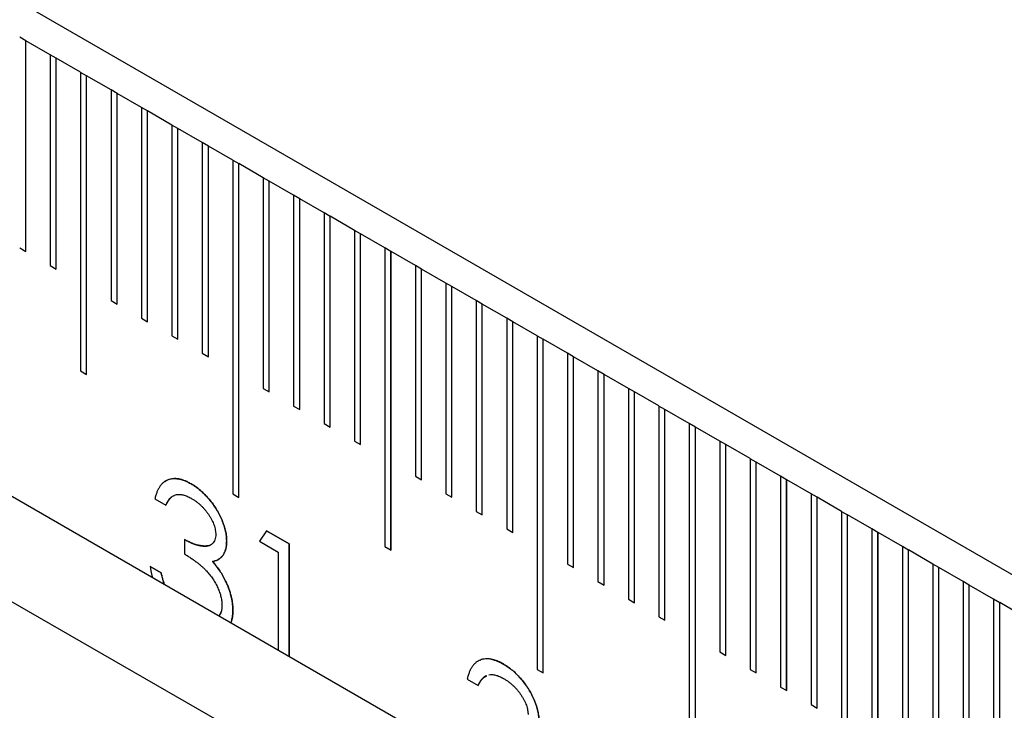
# Model space of a CAD drawing. Units: millimetres. Extents: x 11676 to 11973, y -7569 to -7359.
# Drawn here: x 11773 to 11779, y -7521 to -7517 of the extents above; entities that cross this region are included whole.
import ezdxf

# ---------------------------------------------------------------- set-up
doc = ezdxf.new("R2010")
doc.units = ezdxf.units.MM
doc.header["$LTSCALE"] = 10
doc.linetypes.add('SLD-实线', pattern=[0])

msp = doc.modelspace()

# ---------------------------------------------------------------- linework, layer by layer
at = {"color": 7, "linetype": 'SLD-实线', "lineweight": 25}
for p, q in [((11808.6663, -7537.4662), (11719.9244, -7486.2366)), ((11719.9244, -7489.1353), (11808.6663, -7540.3649)), ((11719.9244, -7489.7477), (11808.6663, -7540.9773)), ((11773.3284, -7517.2704), (11773.2933, -7517.2501)), ((11773.3284, -7517.2704), (11773.3286, -7517.2703)), ((11773.3284, -7518.495), (11773.3284, -7517.2704)), ((11773.3286, -7518.4951), (11773.3286, -7517.2703)), ((11773.47, -7517.3519), (11773.3286, -7517.2703)), ((11773.47, -7517.3519), (11773.47, -7518.5768)), ((11773.5052, -7517.3725), (11773.47, -7517.3522)), ((11773.5052, -7517.3725), (11773.5054, -7517.3724)), ((11773.5052, -7518.5971), (11773.5052, -7517.3725)), ((11773.5054, -7518.5972), (11773.5054, -7517.3724)), ((11773.6468, -7517.454), (11773.5054, -7517.3724)), ((11773.6468, -7517.454), (11773.6468, -7519.1891)), ((11773.682, -7517.4745), (11773.6468, -7517.4542)), ((11773.682, -7517.4745), (11773.6822, -7517.4744)), ((11773.682, -7519.2095), (11773.682, -7517.4745)), ((11773.6822, -7519.2096), (11773.6822, -7517.4744)), ((11773.8236, -7517.5561), (11773.6822, -7517.4744)), ((11773.8236, -7517.5561), (11773.8236, -7518.7809)), ((11773.8588, -7517.5766), (11773.8236, -7517.5563)), ((11773.8588, -7517.5766), (11773.8589, -7517.5765)), ((11773.8588, -7518.8012), (11773.8588, -7517.5766)), ((11773.8589, -7518.8013), (11773.8589, -7517.5765)), ((11774.0004, -7517.6581), (11773.8589, -7517.5765)), ((11774.0004, -7517.6581), (11774.0004, -7518.8829)), ((11774.0355, -7517.6786), (11774.0004, -7517.6583)), ((11774.0355, -7517.6786), (11774.0357, -7517.6785)), ((11774.0355, -7518.9032), (11774.0355, -7517.6786)), ((11774.0357, -7518.9033), (11774.0357, -7517.6785)), ((11774.1771, -7517.7602), (11774.0357, -7517.6785)), ((11774.1771, -7517.7602), (11774.1771, -7518.985)), ((11774.2123, -7517.7807), (11774.1771, -7517.7604)), ((11774.2123, -7517.7807), (11774.2125, -7517.7806)), ((11774.2123, -7519.0053), (11774.2123, -7517.7807)), ((11774.2125, -7519.0054), (11774.2125, -7517.7806)), ((11774.3539, -7517.8622), (11774.2125, -7517.7806)), ((11774.3539, -7517.8622), (11774.3539, -7519.087)), ((11774.3891, -7517.8827), (11774.3539, -7517.8624)), ((11774.3891, -7517.8827), (11774.3893, -7517.8826)), ((11774.3891, -7519.1073), (11774.3891, -7517.8827)), ((11774.3893, -7519.1074), (11774.3893, -7517.8826)), ((11774.5307, -7517.9643), (11774.3893, -7517.8826)), ((11774.5307, -7517.9643), (11774.5307, -7519.9035)), ((11774.5307, -7517.9645), (11774.5659, -7517.9848)), ((11774.5659, -7517.9848), (11774.5661, -7517.9847)), ((11774.5659, -7519.9238), (11774.5659, -7517.9848)), ((11774.5661, -7519.9239), (11774.5661, -7517.9847)), ((11774.7075, -7518.0663), (11774.5661, -7517.9847)), ((11774.7075, -7518.0663), (11774.7075, -7519.2911)), ((11774.7427, -7518.0868), (11774.7075, -7518.0665)), ((11774.7427, -7518.0868), (11774.7428, -7518.0867)), ((11774.7427, -7519.3114), (11774.7427, -7518.0868)), ((11774.7428, -7519.3115), (11774.7428, -7518.0867)), ((11774.8843, -7518.1684), (11774.7428, -7518.0867)), ((11774.8843, -7518.1684), (11774.8843, -7519.3932)), ((11774.9194, -7518.1889), (11774.8843, -7518.1686)), ((11774.9194, -7518.1889), (11774.9196, -7518.1888)), ((11774.9194, -7519.4135), (11774.9194, -7518.1889)), ((11774.9196, -7519.4136), (11774.9196, -7518.1888)), ((11775.061, -7518.2704), (11774.9196, -7518.1888)), ((11775.061, -7518.2704), (11775.061, -7519.4952)), ((11775.0962, -7518.2909), (11775.061, -7518.2706)), ((11775.0962, -7518.2909), (11775.0964, -7518.2908)), ((11775.0962, -7519.5155), (11775.0962, -7518.2909)), ((11775.0964, -7519.5156), (11775.0964, -7518.2908)), ((11775.2378, -7518.3725), (11775.0964, -7518.2908)), ((11775.2378, -7518.3725), (11775.2378, -7519.5973)), ((11775.273, -7518.393), (11775.2378, -7518.3727)), ((11775.273, -7518.393), (11775.2732, -7518.3929)), ((11775.273, -7519.6176), (11775.273, -7518.393)), ((11775.2732, -7519.6177), (11775.2732, -7518.3929)), ((11775.4146, -7518.4745), (11775.2732, -7518.3929)), ((11773.2933, -7518.4747), (11773.3286, -7518.4951)), ((11775.4146, -7518.4745), (11775.4146, -7520.2097)), ((11775.4498, -7518.495), (11775.4146, -7518.4747)), ((11775.4498, -7518.495), (11775.4499, -7518.4949)), ((11775.4498, -7520.23), (11775.4498, -7518.495)), ((11775.4499, -7520.2301), (11775.4499, -7518.4949)), ((11775.5914, -7518.5766), (11775.4499, -7518.4949)), ((11773.47, -7518.5768), (11773.5054, -7518.5972)), ((11775.5914, -7518.5766), (11775.5914, -7519.8014)), ((11775.6265, -7518.5971), (11775.5914, -7518.5768)), ((11775.6265, -7518.5971), (11775.6267, -7518.597)), ((11775.6265, -7519.8217), (11775.6265, -7518.5971)), ((11775.6267, -7519.8218), (11775.6267, -7518.597)), ((11775.7681, -7518.6786), (11775.6267, -7518.597)), ((11775.7681, -7518.6786), (11775.7681, -7519.9034)), ((11775.8033, -7518.6991), (11775.7681, -7518.6788)), ((11775.8033, -7518.6991), (11775.8035, -7518.699)), ((11775.8033, -7519.9237), (11775.8033, -7518.6991)), ((11775.8035, -7519.9238), (11775.8035, -7518.699)), ((11775.9449, -7518.7807), (11775.8035, -7518.699)), ((11773.8236, -7518.7809), (11773.8589, -7518.8013)), ((11775.9449, -7518.7807), (11775.9449, -7520.0055)), ((11775.9801, -7518.8012), (11775.9449, -7518.7809)), ((11775.9801, -7518.8012), (11775.9803, -7518.8011)), ((11775.9801, -7520.0258), (11775.9801, -7518.8012)), ((11775.9803, -7520.0259), (11775.9803, -7518.8011)), ((11776.1217, -7518.8827), (11775.9803, -7518.8011)), ((11774.0004, -7518.8829), (11774.0357, -7518.9033)), ((11776.1217, -7518.8827), (11776.1217, -7520.1075)), ((11776.1569, -7518.9032), (11776.1217, -7518.8829)), ((11776.1569, -7518.9032), (11776.157, -7518.9031)), ((11776.1569, -7520.1278), (11776.1569, -7518.9032)), ((11776.157, -7520.1279), (11776.157, -7518.9031)), ((11776.2985, -7518.9848), (11776.157, -7518.9031)), ((11774.1771, -7518.985), (11774.2125, -7519.0054)), ((11776.2985, -7518.9848), (11776.2985, -7520.924)), ((11776.2985, -7518.985), (11776.3336, -7519.0053)), ((11776.3336, -7519.0053), (11776.3338, -7519.0052)), ((11776.3336, -7520.9444), (11776.3336, -7519.0053)), ((11776.3338, -7520.9445), (11776.3338, -7519.0052)), ((11776.4752, -7519.0868), (11776.3338, -7519.0052)), ((11774.3539, -7519.087), (11774.3893, -7519.1074)), ((11776.4752, -7519.0868), (11776.4752, -7520.3116)), ((11776.5104, -7519.1073), (11776.4752, -7519.087)), ((11776.5104, -7519.1073), (11776.5106, -7519.1072)), ((11776.5104, -7520.3319), (11776.5104, -7519.1073)), ((11776.5106, -7520.332), (11776.5106, -7519.1072)), ((11776.652, -7519.1889), (11776.5106, -7519.1072)), ((11773.6468, -7519.1891), (11773.6822, -7519.2096)), ((11776.652, -7519.1889), (11776.652, -7520.4137)), ((11776.6872, -7519.2094), (11776.652, -7519.1891)), ((11776.6872, -7519.2094), (11776.6874, -7519.2093)), ((11776.6872, -7520.434), (11776.6872, -7519.2094)), ((11776.6874, -7520.4341), (11776.6874, -7519.2093)), ((11776.8288, -7519.2909), (11776.6874, -7519.2093)), ((11774.7075, -7519.2911), (11774.7428, -7519.3115)), ((11776.8288, -7519.2909), (11776.8288, -7520.5157)), ((11776.864, -7519.3114), (11776.8288, -7519.2911)), ((11776.864, -7519.3114), (11776.8642, -7519.3113)), ((11776.864, -7520.536), (11776.864, -7519.3114)), ((11776.8642, -7520.5361), (11776.8642, -7519.3113)), ((11777.0056, -7519.393), (11776.8642, -7519.3113)), ((11774.8843, -7519.3932), (11774.9196, -7519.4136)), ((11777.0056, -7519.393), (11777.0056, -7520.6178)), ((11777.0408, -7519.4135), (11777.0056, -7519.3932)), ((11777.0408, -7519.4135), (11777.0409, -7519.4134)), ((11777.0408, -7520.6381), (11777.0408, -7519.4135)), ((11777.0409, -7520.6382), (11777.0409, -7519.4134)), ((11777.1823, -7519.495), (11777.0409, -7519.4134)), ((11775.061, -7519.4952), (11775.0964, -7519.5156)), ((11777.1823, -7519.495), (11777.1823, -7521.2302)), ((11777.2175, -7519.5155), (11777.1823, -7519.4952)), ((11777.2175, -7519.5155), (11777.2177, -7519.5154)), ((11777.2175, -7521.2505), (11777.2175, -7519.5155)), ((11777.2177, -7521.2506), (11777.2177, -7519.5154)), ((11777.3591, -7519.5971), (11777.2177, -7519.5154)), ((11775.2378, -7519.5973), (11775.2732, -7519.6177)), ((11777.3591, -7519.5971), (11777.3591, -7520.8219)), ((11777.3943, -7519.6176), (11777.3591, -7519.5973)), ((11777.3943, -7519.6176), (11777.3945, -7519.6175)), ((11777.3943, -7520.8422), (11777.3943, -7519.6176)), ((11777.3945, -7520.8423), (11777.3945, -7519.6175)), ((11777.5359, -7519.6991), (11777.3945, -7519.6175)), ((11777.5359, -7519.6991), (11777.5359, -7520.9239)), ((11777.5711, -7519.7196), (11777.5359, -7519.6993)), ((11777.5711, -7519.7196), (11777.5713, -7519.7195)), ((11777.5711, -7520.9442), (11777.5711, -7519.7196)), ((11777.5713, -7520.9443), (11777.5713, -7519.7195)), ((11777.7127, -7519.8012), (11777.5713, -7519.7195)), ((11775.5914, -7519.8014), (11775.6267, -7519.8218)), ((11777.7127, -7519.8012), (11777.7127, -7521.026)), ((11777.7479, -7519.8217), (11777.7127, -7519.8014)), ((11777.7479, -7519.8217), (11777.748, -7519.8216)), ((11777.7479, -7521.0463), (11777.7479, -7519.8217)), ((11777.748, -7521.0464), (11777.748, -7519.8216)), ((11777.8895, -7519.9032), (11777.748, -7519.8216)), ((11774.2887, -7519.8452), (11774.2889, -7519.8451)), ((11774.0784, -7519.9329), (11774.1419, -7519.9696)), ((11774.5307, -7519.9035), (11774.5661, -7519.9239)), ((11775.7681, -7519.9034), (11775.8035, -7519.9238)), ((11777.8895, -7519.9032), (11777.8895, -7521.128)), ((11777.9246, -7519.9237), (11777.8895, -7519.9034)), ((11777.9246, -7519.9237), (11777.9248, -7519.9236)), ((11777.9246, -7521.1483), (11777.9246, -7519.9237)), ((11777.9248, -7521.1484), (11777.9248, -7519.9236)), ((11778.0662, -7520.0053), (11777.9248, -7519.9236)), ((11775.9449, -7520.0055), (11775.9803, -7520.0259)), ((11778.0662, -7520.0053), (11778.0662, -7521.9446)), ((11778.0662, -7520.0055), (11778.1014, -7520.0258)), ((11778.1014, -7520.0258), (11778.1016, -7520.0257)), ((11778.1014, -7521.9649), (11778.1014, -7520.0258)), ((11778.1016, -7521.965), (11778.1016, -7520.0257)), ((11778.243, -7520.1073), (11778.1016, -7520.0257)), ((11774.7275, -7520.1192), (11774.686, -7520.179)), ((11774.7274, -7520.1194), (11774.8581, -7520.1948)), ((11774.8582, -7520.1947), (11774.7275, -7520.1192)), ((11776.1217, -7520.1075), (11776.157, -7520.1279)), ((11778.243, -7520.1073), (11778.243, -7521.3321)), ((11778.2782, -7520.1278), (11778.243, -7520.1075)), ((11774.2507, -7520.1685), (11774.2507, -7520.2522)), ((11774.4953, -7520.1766), (11774.4954, -7520.1765)), ((11774.686, -7520.179), (11774.7948, -7520.2418)), ((11778.2782, -7520.1278), (11778.2784, -7520.1277)), ((11778.2782, -7521.3524), (11778.2782, -7520.1278)), ((11778.2784, -7521.3525), (11778.2784, -7520.1277)), ((11778.4198, -7520.2094), (11778.2784, -7520.1277)), ((11774.8581, -7520.1948), (11774.8582, -7520.1947)), ((11774.8581, -7520.1948), (11774.8581, -7520.8479)), ((11774.8582, -7520.848), (11774.8582, -7520.1947)), ((11775.4146, -7520.2097), (11775.4499, -7520.2301)), ((11778.4198, -7520.2094), (11778.4198, -7521.4342)), ((11778.455, -7520.2299), (11778.4198, -7520.2096)), ((11778.455, -7520.2299), (11778.4551, -7520.2298)), ((11778.455, -7521.4545), (11778.455, -7520.2299)), ((11778.4551, -7521.4546), (11778.4551, -7520.2298)), ((11778.5966, -7520.3114), (11778.4551, -7520.2298)), ((11774.7948, -7520.2418), (11774.7948, -7520.8113)), ((11774.051, -7520.3256), (11774.1145, -7520.3623)), ((11774.1147, -7520.3621), (11774.0512, -7520.3255)), ((11774.4127, -7520.2969), (11774.4129, -7520.2968)), ((11776.4752, -7520.3116), (11776.5106, -7520.332)), ((11778.5966, -7520.3114), (11778.5966, -7521.5362)), ((11778.6317, -7520.3319), (11778.5966, -7520.3116)), ((11778.6317, -7520.3319), (11778.6319, -7520.3318)), ((11778.6317, -7521.5565), (11778.6317, -7520.3319)), ((11778.6319, -7521.5566), (11778.6319, -7520.3318)), ((11778.7733, -7520.4135), (11778.6319, -7520.3318)), ((11774.1145, -7520.3623), (11774.1147, -7520.3621)), ((11774.4893, -7520.4108), (11774.4895, -7520.4107)), ((11776.652, -7520.4137), (11776.6874, -7520.4341)), ((11778.7733, -7520.4135), (11778.7733, -7521.6383)), ((11778.8085, -7520.434), (11778.7733, -7520.4137)), ((11778.8085, -7520.434), (11778.8087, -7520.4339)), ((11778.8085, -7521.6586), (11778.8085, -7520.434)), ((11778.8087, -7521.6587), (11778.8087, -7520.4339)), ((11778.9501, -7520.5155), (11778.8087, -7520.4339)), ((11776.8288, -7520.5157), (11776.8642, -7520.5361)), ((11778.9501, -7520.5155), (11778.9501, -7522.2507)), ((11778.9853, -7520.536), (11778.9501, -7520.5157)), ((11778.9853, -7520.536), (11778.9855, -7520.5359)), ((11778.9853, -7522.271), (11778.9853, -7520.536)), ((11778.9855, -7522.2711), (11778.9855, -7520.5359)), ((11779.1269, -7520.6176), (11778.9855, -7520.5359)), ((11777.0056, -7520.6178), (11777.0409, -7520.6382)), ((11777.3591, -7520.8219), (11777.3945, -7520.8423)), ((11776.1027, -7520.8924), (11776.1029, -7520.8923)), ((11776.2985, -7520.924), (11776.3338, -7520.9445)), ((11777.5359, -7520.9239), (11777.5713, -7520.9443)), ((11775.8924, -7520.9801), (11775.9559, -7521.0168)), ((11777.7127, -7521.026), (11777.748, -7521.0464)), ((11777.8895, -7521.128), (11777.9248, -7521.1484))]:
    msp.add_line(p, q, dxfattribs=at)
for points, knots in [([(11774.2889, -7519.8451), (11774.2826, -7519.8416), (11774.2701, -7519.8346), (11774.2517, -7519.8268), (11774.234, -7519.8208), (11774.2168, -7519.8167), (11774.2003, -7519.8149), (11774.1845, -7519.8152), (11774.1692, -7519.8173), (11774.1549, -7519.8219), (11774.1412, -7519.8281), (11774.1288, -7519.8369), (11774.1173, -7519.8475), (11774.1073, -7519.8606), (11774.0981, -7519.8754), (11774.0905, -7519.8927), (11774.0835, -7519.9116), (11774.0801, -7519.9257), (11774.0784, -7519.9329)], [0, 0, 0, 0, 0.062835, 0.123746, 0.183573, 0.242729, 0.301378, 0.359848, 0.419006, 0.479175, 0.539884, 0.601255, 0.663111, 0.726043, 0.791015, 0.858023, 0.927375, 1, 1, 1, 1]), ([(11774.1337, -7519.8343), (11774.1346, -7519.8334), (11774.1487, -7519.8193), (11774.1888, -7519.8116), (11774.2427, -7519.8208), (11774.277, -7519.839), (11774.2887, -7519.8452)], [0, 0, 0, 0, 0.027353, 0.41143, 0.798641, 1, 1, 1, 1]), ([(11774.2887, -7519.8452), (11774.298, -7519.8508), (11774.3162, -7519.862), (11774.343, -7519.8833), (11774.3689, -7519.9074), (11774.3935, -7519.9344), (11774.4164, -7519.9632), (11774.4368, -7519.9937), (11774.4543, -7520.0251), (11774.469, -7520.0571), (11774.4806, -7520.0888), (11774.4891, -7520.1196), (11774.4942, -7520.1491), (11774.4949, -7520.1674), (11774.4953, -7520.1766)], [0, 0, 0, 0, 0.090254, 0.17854, 0.266093, 0.354631, 0.441886, 0.525747, 0.608114, 0.690197, 0.770821, 0.848326, 0.924012, 1, 1, 1, 1]), ([(11774.4954, -7520.1765), (11774.4951, -7520.1673), (11774.4944, -7520.149), (11774.4893, -7520.1195), (11774.4807, -7520.0887), (11774.4692, -7520.057), (11774.4545, -7520.025), (11774.4369, -7519.9935), (11774.4166, -7519.9631), (11774.3937, -7519.9343), (11774.3691, -7519.9073), (11774.3432, -7519.8832), (11774.3164, -7519.8619), (11774.2981, -7519.8507), (11774.2889, -7519.8451)], [0, 0, 0, 0, 0.075988, 0.151674, 0.229179, 0.309803, 0.391886, 0.474253, 0.558114, 0.645369, 0.733907, 0.82146, 0.909746, 1, 1, 1, 1]), ([(11774.193, -7519.9147), (11774.1877, -7519.9157), (11774.1816, -7519.917), (11774.1764, -7519.9213), (11774.1747, -7519.9227), (11774.1725, -7519.9248), (11774.1703, -7519.9269), (11774.1682, -7519.929), (11774.1666, -7519.9307), (11774.1651, -7519.9324), (11774.1635, -7519.9341), (11774.162, -7519.9359), (11774.1608, -7519.9374), (11774.1597, -7519.9389), (11774.1587, -7519.9402), (11774.1578, -7519.9415), (11774.1571, -7519.9425), (11774.1563, -7519.9438), (11774.1552, -7519.9454), (11774.1539, -7519.9474), (11774.1521, -7519.9501), (11774.1505, -7519.9529), (11774.1489, -7519.9557), (11774.1477, -7519.9579), (11774.1465, -7519.96), (11774.1454, -7519.9622), (11774.1438, -7519.9654), (11774.1426, -7519.9679), (11774.1417, -7519.9697)], [0, 0, 0, 0, 0.210483, 0.240457, 0.270436, 0.300414, 0.360367, 0.39034, 0.420317, 0.450293, 0.48027, 0.510247, 0.540226, 0.555211, 0.585187, 0.600174, 0.615165, 0.630149, 0.660124, 0.690102, 0.720076, 0.780032, 0.810009, 0.839982, 0.869957, 0.899934, 0.92991, 1, 1, 1, 1]), ([(11774.1419, -7519.9696), (11774.144, -7519.9653), (11774.1481, -7519.9569), (11774.155, -7519.9456), (11774.162, -7519.9356), (11774.1697, -7519.9274), (11774.1774, -7519.9201), (11774.1857, -7519.9148), (11774.1942, -7519.9106), (11774.2061, -7519.907), (11774.2222, -7519.9057), (11774.2433, -7519.909), (11774.266, -7519.9166), (11774.2817, -7519.925), (11774.2898, -7519.9293)], [0, 0, 0, 0, 0.079943, 0.155331, 0.226366, 0.294702, 0.359396, 0.420552, 0.479182, 0.536234, 0.648184, 0.760315, 0.877288, 1, 1, 1, 1]), ([(11774.2898, -7519.9293), (11774.2948, -7519.9324), (11774.3046, -7519.9383), (11774.3191, -7519.9485), (11774.3328, -7519.9594), (11774.346, -7519.971), (11774.3585, -7519.9836), (11774.3703, -7519.997), (11774.3814, -7520.0111), (11774.3916, -7520.026), (11774.4011, -7520.041), (11774.4094, -7520.056), (11774.4163, -7520.0706), (11774.4221, -7520.0851), (11774.4265, -7520.0992), (11774.4296, -7520.113), (11774.4317, -7520.1266), (11774.4319, -7520.1352), (11774.432, -7520.1395)], [0, 0, 0, 0, 0.075072, 0.147677, 0.217498, 0.284969, 0.351483, 0.416689, 0.481138, 0.545824, 0.609005, 0.669091, 0.726699, 0.781924, 0.836753, 0.890034, 0.944725, 1, 1, 1, 1]), ([(11774.2505, -7520.1686), (11774.2506, -7520.1686), (11774.2512, -7520.169), (11774.2537, -7520.1703), (11774.2579, -7520.1727), (11774.2636, -7520.1758), (11774.2692, -7520.1788), (11774.2749, -7520.1817), (11774.2805, -7520.1844), (11774.2861, -7520.1869), (11774.2917, -7520.1893), (11774.2973, -7520.1915), (11774.302, -7520.1933), (11774.3057, -7520.1947), (11774.3085, -7520.1957), (11774.3112, -7520.1967), (11774.314, -7520.1976), (11774.3177, -7520.1988), (11774.3214, -7520.1999), (11774.325, -7520.2009), (11774.3278, -7520.2016), (11774.3305, -7520.2023), (11774.3332, -7520.2029), (11774.3359, -7520.2035), (11774.3386, -7520.204), (11774.3412, -7520.2045), (11774.3439, -7520.2049), (11774.3465, -7520.2053), (11774.3492, -7520.2057), (11774.3518, -7520.206), (11774.3544, -7520.2063), (11774.3571, -7520.2066), (11774.3597, -7520.2068), (11774.3622, -7520.2069), (11774.3648, -7520.207), (11774.3673, -7520.2071), (11774.3699, -7520.2071), (11774.3724, -7520.207), (11774.3749, -7520.2069), (11774.3769, -7520.2067), (11774.379, -7520.2066), (11774.381, -7520.2063), (11774.3834, -7520.206), (11774.3858, -7520.2056), (11774.3889, -7520.2049), (11774.3919, -7520.2041), (11774.3957, -7520.2029), (11774.3993, -7520.2015), (11774.4022, -7520.2001), (11774.4036, -7520.1992), (11774.4037, -7520.1992)], [0, 0, 0, 0, 0.002145, 0.010719, 0.045019, 0.079321, 0.113627, 0.147929, 0.182232, 0.216535, 0.25084, 0.285142, 0.319443, 0.336596, 0.353747, 0.370896, 0.388049, 0.405198, 0.439505, 0.456656, 0.473805, 0.490958, 0.508109, 0.525257, 0.54241, 0.559559, 0.576711, 0.593862, 0.611014, 0.628165, 0.645317, 0.662465, 0.679619, 0.696768, 0.713918, 0.73107, 0.748222, 0.765373, 0.782524, 0.799675, 0.808252, 0.825403, 0.842555, 0.859705, 0.876856, 0.911167, 0.928316, 0.962629, 0.996945, 1, 1, 1, 1]), ([(11774.432, -7520.1395), (11774.4317, -7520.1452), (11774.4312, -7520.1564), (11774.4274, -7520.1711), (11774.421, -7520.1836), (11774.4122, -7520.1939), (11774.4005, -7520.2016), (11774.3858, -7520.2061), (11774.3682, -7520.2075), (11774.3478, -7520.2058), (11774.3255, -7520.2015), (11774.3016, -7520.1933), (11774.2765, -7520.1829), (11774.2594, -7520.1733), (11774.2507, -7520.1685)], [0, 0, 0, 0, 0.063304, 0.125941, 0.189323, 0.25633, 0.327065, 0.403838, 0.48835, 0.582426, 0.681973, 0.784213, 0.889834, 1, 1, 1, 1]), ([(11774.4953, -7520.1766), (11774.495, -7520.1851), (11774.4946, -7520.2017), (11774.4907, -7520.2241), (11774.4841, -7520.2436), (11774.475, -7520.2602), (11774.4632, -7520.2739), (11774.4489, -7520.2847), (11774.432, -7520.2927), (11774.4193, -7520.2954), (11774.4127, -7520.2969)], [0, 0, 0, 0, 0.128068, 0.250608, 0.37063, 0.490072, 0.610375, 0.734313, 0.863217, 1, 1, 1, 1]), ([(11774.4129, -7520.2968), (11774.4194, -7520.2953), (11774.4322, -7520.2926), (11774.4491, -7520.2846), (11774.4634, -7520.2738), (11774.4752, -7520.2601), (11774.4843, -7520.2434), (11774.4908, -7520.224), (11774.4947, -7520.2016), (11774.4952, -7520.185), (11774.4954, -7520.1765)], [0, 0, 0, 0, 0.136783, 0.265687, 0.389625, 0.509928, 0.62937, 0.749392, 0.871932, 1, 1, 1, 1]), ([(11774.2507, -7520.2522), (11774.2576, -7520.2567), (11774.2711, -7520.2653), (11774.2905, -7520.2785), (11774.3086, -7520.2914), (11774.3252, -7520.3039), (11774.3404, -7520.3161), (11774.3543, -7520.3278), (11774.3667, -7520.3393), (11774.3812, -7520.3542), (11774.3976, -7520.3733), (11774.4154, -7520.3974), (11774.4308, -7520.4231), (11774.444, -7520.4496), (11774.4549, -7520.4762), (11774.4626, -7520.5022), (11774.4673, -7520.5272), (11774.4679, -7520.5428), (11774.4682, -7520.5505)], [0, 0, 0, 0, 0.070672, 0.137142, 0.198508, 0.255312, 0.308108, 0.355945, 0.400116, 0.43977, 0.514023, 0.586164, 0.65712, 0.728766, 0.798965, 0.866515, 0.933091, 1, 1, 1, 1]), ([(11774.0512, -7520.3255), (11774.0512, -7520.3257), (11774.0514, -7520.3264), (11774.0518, -7520.3295), (11774.0525, -7520.3336), (11774.0534, -7520.3395), (11774.0542, -7520.3442), (11774.0552, -7520.3501), (11774.0563, -7520.356), (11774.0577, -7520.3631), (11774.0592, -7520.3703), (11774.0612, -7520.379), (11774.0627, -7520.3854), (11774.0637, -7520.3893)], [0, 0, 0, 0, 0.006988, 0.034942, 0.146759, 0.202662, 0.314482, 0.370391, 0.482207, 0.594031, 0.705848, 0.81767, 1, 1, 1, 1]), ([(11774.4127, -7520.2969), (11774.4202, -7520.3054), (11774.4351, -7520.3223), (11774.4554, -7520.3504), (11774.4739, -7520.3798), (11774.4841, -7520.4004), (11774.4893, -7520.4108)], [0, 0, 0, 0, 0.25388, 0.503009, 0.750291, 1, 1, 1, 1]), ([(11774.4895, -7520.4107), (11774.4843, -7520.4003), (11774.474, -7520.3797), (11774.4556, -7520.3502), (11774.4353, -7520.3222), (11774.4204, -7520.3053), (11774.4129, -7520.2968)], [0, 0, 0, 0, 0.249709, 0.496991, 0.74612, 1, 1, 1, 1]), ([(11774.1145, -7520.3623), (11774.1162, -7520.3695), (11774.1194, -7520.3836), (11774.1248, -7520.4043), (11774.1296, -7520.4195), (11774.1325, -7520.4277), (11774.133, -7520.4293)], [0, 0, 0, 0, 0.1497704, 0.2913164, 0.4259664, 0.4586281, 0.4586281, 0.4586281, 0.4586281]), ([(11774.1333, -7520.4295), (11774.1331, -7520.429), (11774.1327, -7520.4279), (11774.1316, -7520.4244), (11774.1303, -7520.4208), (11774.1292, -7520.4174), (11774.1289, -7520.4162), (11774.1285, -7520.415), (11774.1274, -7520.4116), (11774.1235, -7520.3989), (11774.1204, -7520.3865), (11774.1177, -7520.3753), (11774.1172, -7520.3731), (11774.1167, -7520.3709), (11774.1162, -7520.3687), (11774.1157, -7520.3665), (11774.1151, -7520.364), (11774.1148, -7520.3628), (11774.1147, -7520.3621)], [0, 0, 0, 0, 0.020523, 0.047467, 0.15527, 0.182217, 0.195696, 0.20917, 0.23612, 0.343923, 0.775558, 0.789588, 0.845696, 0.873751, 0.887775, 0.943882, 0.971946, 1, 1, 1, 1]), ([(11774.5317, -7520.5801), (11774.5315, -7520.5735), (11774.5313, -7520.5602), (11774.5292, -7520.5396), (11774.526, -7520.5188), (11774.5214, -7520.4977), (11774.5155, -7520.4763), (11774.508, -7520.4546), (11774.4996, -7520.4326), (11774.4929, -7520.418), (11774.4895, -7520.4107)], [0, 0, 0, 0, 0.127125, 0.252904, 0.376014, 0.498288, 0.621888, 0.745827, 0.871864, 1, 1, 1, 1]), ([(11774.4893, -7520.4108), (11774.4927, -7520.4181), (11774.4995, -7520.4327), (11774.5078, -7520.4547), (11774.5153, -7520.4764), (11774.5212, -7520.4978), (11774.5258, -7520.5189), (11774.5291, -7520.5397), (11774.5311, -7520.5603), (11774.5314, -7520.5736), (11774.5315, -7520.5803)], [0, 0, 0, 0, 0.128136, 0.254173, 0.378112, 0.501712, 0.623986, 0.747096, 0.872875, 1, 1, 1, 1]), ([(11774.4682, -7520.5505), (11774.4682, -7520.5507), (11774.4682, -7520.5514), (11774.4682, -7520.5542), (11774.4681, -7520.559), (11774.4677, -7520.5654), (11774.4671, -7520.5715), (11774.4658, -7520.5793), (11774.4626, -7520.5952), (11774.456, -7520.6055), (11774.4511, -7520.6129)], [0, 0, 0, 0, 0.005379, 0.026904, 0.113009, 0.199125, 0.285262, 0.371385, 0.543705, 1, 1, 1, 1]), ([(11774.5315, -7520.5803), (11774.5312, -7520.5915), (11774.5304, -7520.6139), (11774.5254, -7520.6373), (11774.5215, -7520.6497), (11774.5204, -7520.6529)], [0, 0, 0, 0, 0.0796483, 0.1589217, 0.1869572, 0.1869572, 0.1869572, 0.1869572]), ([(11774.5205, -7520.653), (11774.5206, -7520.6525), (11774.5211, -7520.6512), (11774.5221, -7520.6481), (11774.5235, -7520.6436), (11774.525, -7520.6382), (11774.5268, -7520.6308), (11774.5283, -7520.6231), (11774.5295, -7520.6152), (11774.5302, -7520.6091), (11774.5307, -7520.6029), (11774.531, -7520.5976), (11774.5314, -7520.5901), (11774.5316, -7520.5846), (11774.5317, -7520.5801)], [0, 0, 0, 0, 0.022476, 0.062951, 0.1439, 0.224857, 0.305811, 0.467769, 0.548728, 0.629684, 0.710642, 0.791594, 0.832066, 1, 1, 1, 1]), ([(11774.4526, -7520.6138), (11774.453, -7520.6132), (11774.4538, -7520.6119), (11774.455, -7520.6098), (11774.4566, -7520.6068), (11774.4581, -7520.6037), (11774.4595, -7520.6005), (11774.4605, -7520.598), (11774.4617, -7520.5945), (11774.4626, -7520.5916), (11774.4632, -7520.5895), (11774.4633, -7520.5893)], [0, 0, 0, 0, 0.082481, 0.181206, 0.279924, 0.477399, 0.576114, 0.674839, 0.77356, 0.971043, 1, 1, 1, 1]), ([(11776.1029, -7520.8923), (11776.0966, -7520.8888), (11776.0841, -7520.8818), (11776.0657, -7520.874), (11776.048, -7520.868), (11776.0308, -7520.8639), (11776.0143, -7520.8621), (11775.9985, -7520.8624), (11775.9832, -7520.8645), (11775.9689, -7520.8691), (11775.9552, -7520.8753), (11775.9428, -7520.8841), (11775.9313, -7520.8947), (11775.9213, -7520.9078), (11775.9121, -7520.9226), (11775.9045, -7520.9399), (11775.8975, -7520.9588), (11775.8941, -7520.9729), (11775.8924, -7520.9801)], [0, 0, 0, 0, 0.062835, 0.123746, 0.183573, 0.242729, 0.301378, 0.359848, 0.419006, 0.479175, 0.539884, 0.601255, 0.663111, 0.726043, 0.791015, 0.858023, 0.927375, 1, 1, 1, 1]), ([(11775.9653, -7520.8727), (11775.967, -7520.8713), (11775.9836, -7520.8581), (11776.0317, -7520.8596), (11776.0787, -7520.8813), (11776.1027, -7520.8924)], [0, 0, 0, 0, 0.051579, 0.516067, 1, 1, 1, 1]), ([(11776.1027, -7520.8924), (11776.112, -7520.898), (11776.1302, -7520.9092), (11776.157, -7520.9305), (11776.1829, -7520.9546), (11776.2075, -7520.9816), (11776.2304, -7521.0104), (11776.2508, -7521.0409), (11776.2683, -7521.0723), (11776.283, -7521.1043), (11776.2946, -7521.136), (11776.3031, -7521.1668), (11776.3083, -7521.1963), (11776.3089, -7521.2146), (11776.3093, -7521.2238)], [0, 0, 0, 0, 0.090254, 0.17854, 0.266093, 0.354631, 0.441886, 0.525747, 0.608114, 0.690197, 0.770821, 0.848326, 0.924012, 1, 1, 1, 1]), ([(11776.3094, -7521.2237), (11776.3091, -7521.2145), (11776.3084, -7521.1962), (11776.3033, -7521.1667), (11776.2947, -7521.1359), (11776.2832, -7521.1042), (11776.2685, -7521.0722), (11776.2509, -7521.0407), (11776.2306, -7521.0103), (11776.2077, -7520.9815), (11776.1831, -7520.9545), (11776.1572, -7520.9304), (11776.1304, -7520.9091), (11776.1121, -7520.8979), (11776.1029, -7520.8923)], [0, 0, 0, 0, 0.075988, 0.151674, 0.229179, 0.309803, 0.391886, 0.474253, 0.558114, 0.645369, 0.733907, 0.82146, 0.909746, 1, 1, 1, 1]), ([(11776.0071, -7520.9619), (11776.0017, -7520.963), (11775.9956, -7520.9642), (11775.9904, -7520.9685), (11775.9887, -7520.9699), (11775.9865, -7520.972), (11775.9843, -7520.9741), (11775.9822, -7520.9762), (11775.9806, -7520.9779), (11775.9791, -7520.9796), (11775.9775, -7520.9813), (11775.976, -7520.9831), (11775.9748, -7520.9846), (11775.9737, -7520.9861), (11775.9727, -7520.9874), (11775.9718, -7520.9887), (11775.9711, -7520.9897), (11775.9703, -7520.991), (11775.9692, -7520.9926), (11775.9679, -7520.9946), (11775.9661, -7520.9973), (11775.9645, -7521.0001), (11775.9629, -7521.0029), (11775.9617, -7521.0051), (11775.9605, -7521.0072), (11775.9594, -7521.0094), (11775.9578, -7521.0126), (11775.9566, -7521.0151), (11775.9557, -7521.0169)], [0, 0, 0, 0, 0.210477, 0.24046, 0.270439, 0.300413, 0.360365, 0.390343, 0.420319, 0.450291, 0.480268, 0.510249, 0.54022, 0.555212, 0.585184, 0.600172, 0.615163, 0.630146, 0.660122, 0.6901, 0.720073, 0.780027, 0.810009, 0.839982, 0.869958, 0.899931, 0.92991, 1, 1, 1, 1]), ([(11775.9559, -7521.0168), (11775.9559, -7521.0167), (11775.9562, -7521.0162), (11775.9572, -7521.0142), (11775.9585, -7521.0115), (11775.9599, -7521.0088), (11775.9609, -7521.0069), (11775.9619, -7521.005), (11775.9635, -7521.002), (11775.9652, -7520.9991), (11775.9669, -7520.9962), (11775.9683, -7520.9941), (11775.9694, -7520.9924), (11775.9706, -7520.9907), (11775.9715, -7520.9893), (11775.9724, -7520.988), (11775.9731, -7520.987), (11775.9739, -7520.986), (11775.9748, -7520.9847), (11775.9761, -7520.9831), (11775.9776, -7520.9813), (11775.9808, -7520.9777), (11775.9888, -7520.9687), (11775.999, -7520.9646), (11776.0063, -7520.9617)], [0, 0, 0, 0, 0.003951, 0.019743, 0.082911, 0.114493, 0.130283, 0.161871, 0.193455, 0.256624, 0.288213, 0.319796, 0.351375, 0.367172, 0.398756, 0.414544, 0.430339, 0.446133, 0.461919, 0.49351, 0.525091, 0.556674, 0.683038, 1, 1, 1, 1]), ([(11776.0188, -7520.955), (11776.0244, -7520.9539), (11776.0368, -7520.953), (11776.0573, -7520.9562), (11776.08, -7520.9638), (11776.0957, -7520.9722), (11776.1038, -7520.9765)], [0, 0, 0, 0, 0.1028675, 0.2149984, 0.3319714, 0.4546833, 0.4546833, 0.4546833, 0.4546833]), ([(11776.1038, -7520.9765), (11776.1088, -7520.9796), (11776.1186, -7520.9855), (11776.1331, -7520.9957), (11776.1469, -7521.0066), (11776.16, -7521.0182), (11776.1725, -7521.0308), (11776.1843, -7521.0442), (11776.1954, -7521.0583), (11776.2056, -7521.0732), (11776.2151, -7521.0882), (11776.2234, -7521.1032), (11776.2303, -7521.1178), (11776.2361, -7521.1323), (11776.2405, -7521.1464), (11776.2436, -7521.1602), (11776.2457, -7521.1738), (11776.2459, -7521.1824), (11776.246, -7521.1867)], [0, 0, 0, 0, 0.075072, 0.147677, 0.217498, 0.284969, 0.351483, 0.416689, 0.481138, 0.545824, 0.609005, 0.669091, 0.726699, 0.781924, 0.836753, 0.890034, 0.944725, 1, 1, 1, 1])]:
    msp.add_open_spline(points, degree=3, knots=knots, dxfattribs=at)

doc.saveas('drawing.dxf')
